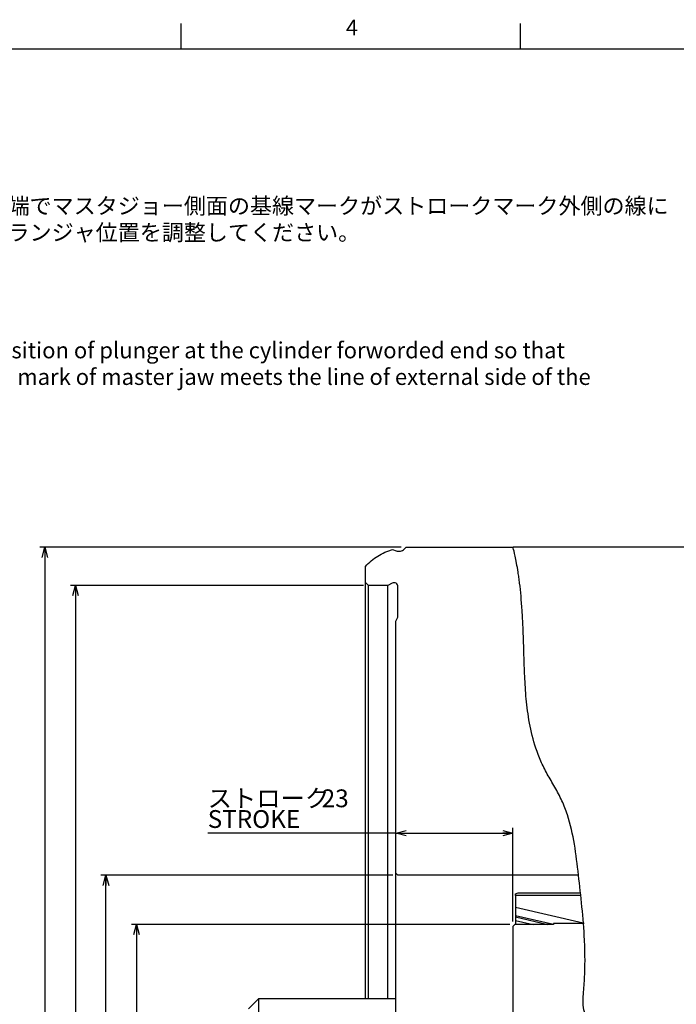
# Model space of a CAD drawing. Extents: x 0 to 841, y 0 to 594.
# Drawn here: x 195 to 324, y 394 to 588 of the extents above; entities that cross this region are included whole.
import ezdxf

# ---------------------------------------------------------------- set-up
doc = ezdxf.new("R2010")
doc.units = 0
doc.layers.get('0').update_dxf_attribs({"linetype": 'CONTINUOUS'})
doc.layers.add('ﾚｲﾔｰ1', color=7, linetype='CONTINUOUS')
doc.styles.add('SLDTEXTSTYLE0', font='TXT', dxfattribs={"width": 0.7, "bigfont": 'bigfont'})
doc.dimstyles.new('SLDDIMSTYLE0', dxfattribs={"dimtxt": 3.5, "dimasz": 2, "dimexe": 0, "dimexo": 0.0625, "dimgap": 0.875, "dimtad": 3, "dimdec": 3, "dimrnd": 1e-09, "dimzin": 12, "dimtxsty": 'SLDTEXTSTYLE0', "dimblk1": 'OPEN30', "dimblk2": 'OPEN30', "dimsah": 1, "dimcen": 0.09, "dimazin": 3, "dimtfac": 1, "dimtdec": 3, "dimtofl": 0, "dimtmove": 0, "dimatfit": 3, "dimtolj": 1, "dimtzin": 12})
doc.dimstyles.new('SLDDIMSTYLE8', dxfattribs={"dimtxt": 3.5, "dimasz": 2, "dimexe": 0, "dimexo": 0.0625, "dimgap": 0.875, "dimtad": 3, "dimdec": 3, "dimrnd": 1e-09, "dimzin": 12, "dimtxsty": 'SLDTEXTSTYLE0', "dimblk1": 'OPEN30', "dimblk2": 'OPEN30', "dimsah": 1, "dimcen": 0.09, "dimazin": 3, "dimtfac": 1, "dimtdec": 3, "dimtofl": 0, "dimtmove": 0, "dimatfit": 3, "dimtolj": 1})

# ---------------------------------------------------------------- blocks, each defined once
blk = doc.blocks.new('SW_NOTE_0_2')
at = {"color": 0, "linetype": 'CONTINUOUS', "char_height": 3.175, "attachment_point": 1, "style": 'SLDTEXTSTYLE0'}
for s, insert in [('1.', (-5, 4.09)), ('Adjust the position of plunger at the cylinder forworded end so that', (0, 4.09)), ('the referance mark of master jaw meets the line of external side of the', (0, -1.14)), ('stroke mark.', (0, -6.37))]:
    blk.add_mtext(s, dxfattribs=dict(at, insert=insert))
blk = doc.blocks.new('SW_NOTE_0_3')
at = {"color": 0, "linetype": 'CONTINUOUS', "insert": (0, 7.73), "char_height": 6, "attachment_point": 1, "style": 'SLDTEXTSTYLE0'}
blk.add_mtext('NOTICE', dxfattribs=at)
blk = doc.blocks.new('NOTICE_罫線無し_')
at = {"color": 7, "linetype": 'CONTINUOUS'}
for p, q in [((-97.69, 230.26), (-75.69, 230.26)), ((-97.69, 230.26), (-97.69, 221.26)), ((-75.69, 230.26), (-75.69, 221.26)), ((-97.69, 221.26), (-75.69, 221.26))]:
    blk.add_line(p, q, dxfattribs=at)
for name, p in [('SW_NOTE_0_3', (-96.98, 222.47)), ('SW_NOTE_0_2', (-91.98, 214.8))]:
    blk.add_blockref(name, p, dxfattribs=at)
blk = doc.blocks.new('SW_NOTE_0')
at = {"color": 0, "insert": (0, 7.73), "char_height": 6, "attachment_point": 1, "style": 'SLDTEXTSTYLE0'}
blk.add_mtext('要注意', dxfattribs=at)
blk = doc.blocks.new('SW_NOTE_0_1')
at = {"color": 0, "char_height": 3.175, "attachment_point": 1, "style": 'SLDTEXTSTYLE0'}
for s, insert in [('1.', (-5, 4.09)), ('シリンダ前進端でマスタジョー側面の基線マークがストロークマーク外側の線に', (0, 4.09)), ('合うようにプランジャ位置を調整してください。', (0, -1.14))]:
    blk.add_mtext(s, dxfattribs=dict(at, insert=insert))
blk = doc.blocks.new('要注意_罫線無し_')
for p, q in [((-97.69, 230.26), (-75.69, 230.26)), ((-97.69, 230.26), (-97.69, 221.26)), ((-75.69, 230.26), (-75.69, 221.26)), ((-97.69, 221.26), (-75.69, 221.26))]:
    blk.add_line(p, q)
at = {"color": 7}
for name, p in [('SW_NOTE_0', (-96.98, 222.47)), ('SW_NOTE_0_1', (-91.98, 214.8))]:
    blk.add_blockref(name, p, dxfattribs=at)
blk = doc.blocks.new('_OPEN30')
at = {"color": 0, "linetype": 'BYBLOCK'}
for p, q in [((-1, 0.267949), (0, 0)), ((0, 0), (-1, -0.267949)), ((0, 0), (-1, 0))]:
    blk.add_line(p, q, dxfattribs=at)
blk = doc.blocks.new('_D_11')
at = {"color": 7, "linetype": 'CONTINUOUS'}
for p, q in [((268.49, 360.91), (244.57, 360.91)), ((268.49, 360.91), (276.49, 360.91)), ((276.49, 354.14), (276.49, 361.91))]:
    blk.add_line(p, q, dxfattribs=at)
at = {"color": 7, "linetype": 'CONTINUOUS', "xscale": 2, "yscale": 2, "rotation": 180}
blk.add_blockref('_OPEN30', (268.49, 360.91, 0), dxfattribs=at)
at = {"color": 7, "linetype": 'CONTINUOUS', "xscale": 2, "yscale": 2}
blk.add_blockref('_OPEN30', (276.49, 360.91, 0), dxfattribs=at)
at = {"color": 7, "linetype": 'CONTINUOUS', "char_height": 3.5, "attachment_point": 1, "style": 'SLDTEXTSTYLE0'}
for s, insert in [('MAX', (244.57, 365.42)), ('8', (256.79, 365.42)), ('MIN -15', (244.57, 361.35))]:
    blk.add_mtext(s, dxfattribs=dict(at, insert=insert))
blk = doc.blocks.new('_D_15')
at = {"color": 7, "linetype": 'CONTINUOUS'}
for p, q in [((262.09, 476.54), (204.49, 476.54)), ((205.49, 476.54), (205.49, 176.54)), ((262.09, 176.54), (204.49, 176.54))]:
    blk.add_line(p, q, dxfattribs=at)
at = {"color": 7, "linetype": 'CONTINUOUS', "xscale": 2, "yscale": 2}
for p, rotation in [((205.49, 476.54, 0), 90), ((205.49, 176.54, 0), 270)]:
    blk.add_blockref('_OPEN30', p, dxfattribs=dict(at, rotation=rotation))
at = {"color": 7, "linetype": 'CONTINUOUS', "char_height": 3.5, "attachment_point": 1, "rotation": 90, "style": 'SLDTEXTSTYLE0'}
for s, insert in [('H6', (200.98, 330.44)), ('300', (200.98, 322.36)), ('%%c', (200.98, 318.49))]:
    blk.add_mtext(s, dxfattribs=dict(at, insert=insert))
blk = doc.blocks.new('_D_18')
at = {"color": 7, "linetype": 'CONTINUOUS'}
for p, q in [((290.89, 409.89), (216.49, 409.89)), ((217.49, 409.89), (217.49, 243.19)), ((290.89, 243.19), (216.49, 243.19))]:
    blk.add_line(p, q, dxfattribs=at)
at = {"color": 7, "linetype": 'CONTINUOUS', "xscale": 2, "yscale": 2}
for p, rotation in [((217.49, 409.89, 0), 90), ((217.49, 243.19, 0), 270)]:
    blk.add_blockref('_OPEN30', p, dxfattribs=dict(at, rotation=rotation))
at = {"color": 7, "linetype": 'CONTINUOUS', "char_height": 3.5, "attachment_point": 1, "rotation": 90, "style": 'SLDTEXTSTYLE0'}
for s, insert in [('166.7', (212.98, 323.38)), ('%%c', (212.98, 319.51))]:
    blk.add_mtext(s, dxfattribs=dict(at, insert=insert))
blk = doc.blocks.new('_D_19')
at = {"color": 7, "linetype": 'CONTINUOUS'}
for p, q in [((267.89, 419.54), (210.49, 419.54)), ((211.49, 233.54), (211.49, 419.54)), ((267.89, 233.54), (210.49, 233.54))]:
    blk.add_line(p, q, dxfattribs=at)
at = {"color": 7, "linetype": 'CONTINUOUS', "xscale": 2, "yscale": 2}
for p, rotation in [((211.49, 419.54, 0), 89.9999999851), ((211.49, 233.54, 0), 269.9999999851)]:
    blk.add_blockref('_OPEN30', p, dxfattribs=dict(at, rotation=rotation))
at = {"color": 7, "linetype": 'CONTINUOUS', "char_height": 3.5, "attachment_point": 1, "rotation": 90, "style": 'SLDTEXTSTYLE0'}
for s, insert in [('186', (206.98, 325.42)), ('%%c', (206.98, 321.55))]:
    blk.add_mtext(s, dxfattribs=dict(at, insert=insert))
blk = doc.blocks.new('_D_22')
at = {"color": 7, "linetype": 'CONTINUOUS'}
for p, q in [((268.49, 427.85), (231.49, 427.85)), ((268.49, 420.94), (268.49, 428.85)), ((268.49, 427.85), (291.49, 427.85)), ((291.49, 410.49), (291.49, 428.85))]:
    blk.add_line(p, q, dxfattribs=at)
at = {"color": 7, "linetype": 'CONTINUOUS', "xscale": 2, "yscale": 2, "rotation": 180}
blk.add_blockref('_OPEN30', (268.49, 427.85, 0), dxfattribs=at)
at = {"color": 7, "linetype": 'CONTINUOUS', "xscale": 2, "yscale": 2}
blk.add_blockref('_OPEN30', (291.49, 427.85, 0), dxfattribs=at)
at = {"color": 7, "linetype": 'CONTINUOUS', "char_height": 3.5, "attachment_point": 1, "style": 'SLDTEXTSTYLE0'}
for s, insert in [('ストローク', (231.49, 436.43)), ('23', (253.9, 436.43)), ('STROKE', (231.49, 432.36))]:
    blk.add_mtext(s, dxfattribs=dict(at, insert=insert))
blk = doc.blocks.new('_D_28')
at = {"color": 7, "linetype": 'CONTINUOUS'}
for p, q in [((269.49, 484.04), (198.49, 484.04)), ((199.49, 484.04), (199.49, 169.04)), ((269.49, 169.04), (198.49, 169.04))]:
    blk.add_line(p, q, dxfattribs=at)
at = {"color": 7, "linetype": 'CONTINUOUS', "xscale": 2, "yscale": 2}
for p, rotation in [((199.49, 484.04, 0), 89.999999928), ((199.49, 169.04, 0), 269.999999928)]:
    blk.add_blockref('_OPEN30', p, dxfattribs=dict(at, rotation=rotation))
at = {"color": 7, "linetype": 'CONTINUOUS', "char_height": 3.5, "attachment_point": 1, "rotation": 90, "style": 'SLDTEXTSTYLE0'}
for s, insert in [('315', (194.98, 325.42)), ('%%c', (194.98, 321.55))]:
    blk.add_mtext(s, dxfattribs=dict(at, insert=insert))

msp = doc.modelspace()

# ---------------------------------------------------------------- linework, layer by layer
at = {"color": 7, "linetype": 'CONTINUOUS'}
for p, q in [((226.25, 582), (226.25, 587)), ((293, 582), (293, 587)), ((270.1288896, 483.6792242), (270.4895498, 484.0398844)), ((270.4895498, 484.0398844), (291.5052822, 484.0398844)), ((333.5895498, 484.0398845), (291.5052396, 484.0398845)), ((267.8253226, 483.5959989), (268.5551992, 483.3303455)), ((262.4895498, 477.1398844), (262.4895498, 480.2858512)), ((263.0895498, 476.5398844), (262.4895498, 477.1398844)), ((262.4895498, 395.2898845), (262.4895498, 477.1398844)), ((263.0895498, 395.2898845), (263.0895498, 476.5398844)), ((266.8895498, 476.5398844), (263.0895498, 476.5398844)), ((267.7201509, 476.972268), (266.8895498, 476.5398844)), ((266.8895498, 395.2898845), (266.8895498, 476.5398844)), ((268.8895498, 470.3082773), (268.8895498, 476.2626594)), ((268.4895498, 469.5398845), (268.8895498, 470.3082773)), ((268.4895498, 419.9398844), (268.4895498, 469.5398845)), ((268.8895498, 419.5398844), (268.4895498, 419.9398844)), ((268.4895498, 233.1398846), (268.4895498, 419.9398844)), ((304.3758529, 419.5398844), (268.8895498, 419.5398844)), ((291.9895498, 415.8831042), (292.4895498, 416.0848915)), ((291.9895498, 415.5886085), (291.9895498, 415.8831042)), ((304.7904092, 415.5886085), (291.9895498, 415.5886085)), ((291.9895498, 415.5886085), (291.9895498, 413.2511016)), ((292.4895498, 416.0848915), (304.7400301, 416.0848915)), ((291.9895498, 413.2511016), (305.3190233, 410.1737502)), ((291.9895498, 413.2511016), (291.9895498, 411.6603303)), ((291.9895498, 411.6603303), (299.4895498, 409.9288188)), ((291.9895498, 411.6603303), (291.9895498, 411.3609916)), ((291.9895498, 411.3609916), (298.3616152, 409.8898844)), ((291.9895498, 411.3609916), (291.9895498, 410.6853414)), ((291.9895498, 410.6853414), (291.9895498, 409.8898844)), ((291.8895498, 409.8898844), (291.4895498, 409.4898845)), ((291.4895498, 409.4898845), (291.4895498, 388.9398843)), ((299.4895498, 409.8898844), (291.8895498, 409.8898844)), ((305.4895498, 410.0398845), (299.4895498, 410.0398845)), ((305.3428947, 410.0398843), (299.4895498, 410.0398845)), ((299.4895498, 410.0398845), (299.4895498, 409.8898844)), ((241.4895498, 395.2898845), (239.4895498, 393.2898845)), ((268.4895498, 395.2898845), (241.4895498, 395.2898845)), ((241.4895498, 395.2898845), (241.4895498, 375.2898845))]:
    msp.add_line(p, q, dxfattribs=at)
at = {"color": 8, "linetype": 'CONTINUOUS'}
msp.add_line((291.9895498, 410.6853414), (295.4350526, 409.8898844), dxfattribs=at)
at = {"color": 7, "linetype": 'CONTINUOUS'}
for points, knots in [([(359.4895498, 395.6724914), (358.9841592, 394.5874513), (358.6908116, 393.4563252), (358.2357095, 391.1559621), (358.0730656, 389.9869205), (357.7693198, 388.235238), (357.6592522, 387.6514508), (357.3993271, 386.488997), (357.2495298, 385.908684), (356.8791957, 384.7668), (356.6607848, 384.207144), (356.2354946, 383.4031685), (356.0756558, 383.1392435), (355.7133883, 382.6410001), (355.5119591, 382.4072951), (355.1662823, 382.0901259), (355.0428815, 381.9895572), (354.785845, 381.8072556), (354.651591, 381.7250456), (354.2312718, 381.5058363), (353.9246956, 381.3950625), (353.3044856, 381.23777), (352.9880696, 381.1889425), (352.3468388, 381.1310139), (352.0228711, 381.1222733), (351.060909, 381.1346804), (350.4247174, 381.1927557), (349.1553983, 381.3386784), (348.5224308, 381.428078), (346.6204413, 381.6661711), (345.347304, 381.7816563), (343.4451968, 382.0049038), (342.8127574, 382.0884499), (341.5549388, 382.2959018), (340.930084, 382.4228073), (339.0657423, 382.8617642), (337.834687, 383.2217326), (335.9824989, 383.7289015), (335.3642007, 383.8926916), (334.1218851, 384.1874945), (333.4974787, 384.3162954), (330.3596261, 384.8699863), (327.8002728, 385.0330824), (322.6746193, 385.3200696), (320.1082541, 385.4393865), (316.9471401, 385.8804914), (316.3173025, 385.9835567), (315.064085, 386.2298013), (314.4391577, 386.3733608), (312.5876689, 386.8811228), (311.3990493, 387.3168046), (310.000942, 388.0461024), (309.7247356, 388.2019435), (309.1878154, 388.5307909), (308.927385, 388.7035127), (308.1710323, 389.2473422), (307.7000721, 389.6441454), (307.0465029, 390.2932379), (306.8363506, 390.5193921), (306.4404843, 390.9846741), (306.2554592, 391.2243139), (305.92773, 391.7267195), (305.7860916, 391.991175), (305.562106, 392.5479534), (305.4806469, 392.831038), (305.3027807, 393.6901047), (305.2722189, 394.2787281), (305.2881998, 395.4449773), (305.3345821, 396.0249421), (305.4317805, 397.1811027), (305.4783685, 397.7574432), (305.5512845, 398.9071999), (305.5800487, 399.4805315), (305.6446427, 401.1958222), (305.6586836, 402.3347853), (305.6377711, 404.5904205), (305.6029628, 405.7066248), (305.4423859, 409.0224746), (305.2606917, 411.1894293), (304.8390579, 415.4459981), (304.6007262, 417.5357437), (304.1396881, 421.6446853), (303.9041445, 423.6626467), (303.2392261, 427.6105609), (302.8121471, 429.5406998), (301.8855824, 432.3597253), (301.5277451, 433.2885855), (300.6932662, 435.1027287), (300.2122168, 435.9887764), (299.2221237, 437.7351166), (298.713848, 438.5955238), (298.0062815, 439.8780364), (297.7795765, 440.3041798), (297.3550897, 441.1551796), (297.1566798, 441.5799405), (296.2276178, 443.6987999), (295.6847905, 445.3777639), (294.8583473, 448.6761469), (294.5746045, 450.2955882), (294.156794, 453.4551598), (294.0228406, 454.9953465), (293.8765321, 457.2360485), (293.8372026, 457.9700461), (293.7704721, 459.4057178), (293.7430168, 460.1083883), (293.6700313, 462.1712313), (293.6333259, 463.4862534), (293.5559238, 465.9972494), (293.5154539, 467.1932274), (293.4183555, 469.4668736), (293.3618211, 470.5445441), (293.1647525, 473.6000915), (292.99585, 475.400967), (292.757136, 477.3504097), (292.7081246, 477.7251798), (292.6084561, 478.4441726), (292.5577357, 478.7887891), (292.4052608, 479.772399), (292.3031361, 480.361714), (292.0090717, 481.9333019), (291.8300093, 482.7197274), (291.577465, 483.7729272), (291.505326, 484.0397163), (291.5052822, 484.0398844)], [0, 0, 0, 0, 0.015625, 0.015625, 0.03125, 0.03125, 0.0390625, 0.0390625, 0.046875, 0.046875, 0.0546875, 0.0546875, 0.05859375, 0.05859375, 0.0625, 0.0625, 0.064453125, 0.064453125, 0.06640625, 0.06640625, 0.0703125, 0.0703125, 0.07421875, 0.07421875, 0.078125, 0.078125, 0.0859375, 0.0859375, 0.09375, 0.09375, 0.109375, 0.109375, 0.1171875, 0.1171875, 0.125, 0.125, 0.140625, 0.140625, 0.1484375, 0.1484375, 0.15625, 0.15625, 0.1875, 0.1875, 0.21875, 0.21875, 0.2265625, 0.2265625, 0.234375, 0.234375, 0.25, 0.25, 0.25390625, 0.25390625, 0.2578125, 0.2578125, 0.265625, 0.265625, 0.26953125, 0.26953125, 0.2734375, 0.2734375, 0.27734375, 0.27734375, 0.28125, 0.28125, 0.2890625, 0.2890625, 0.296875, 0.296875, 0.3046875, 0.3046875, 0.3125, 0.3125, 0.328125, 0.328125, 0.34375, 0.34375, 0.375, 0.375, 0.40625, 0.40625, 0.4375, 0.4375, 0.46875, 0.46875, 0.484375, 0.484375, 0.5, 0.5, 0.515625, 0.515625, 0.5234375, 0.5234375, 0.53125, 0.53125, 0.5625, 0.5625, 0.59375, 0.59375, 0.625, 0.625, 0.640625, 0.640625, 0.65625, 0.65625, 0.6875, 0.6875, 0.71875, 0.71875, 0.75, 0.75, 0.8125, 0.8125, 0.828125, 0.828125, 0.84375, 0.84375, 0.875, 0.875, 0.9375, 0.9375, 1, 1, 1, 1]), ([(262.4895498, 480.2858512), (262.8449021, 480.6757953), (263.22993, 481.0441559), (264.0501789, 481.7257139), (264.4795158, 482.0344755), (265.3752986, 482.5901573), (265.8417466, 482.8370738), (266.5698851, 483.1600097), (266.8183629, 483.2600576), (267.3190396, 483.4416397), (267.571261, 483.5232872), (267.8253226, 483.5959989)], [0, 0, 0, 0, 0.25, 0.25, 0.5, 0.5, 0.75, 0.75, 0.875, 0.875, 1, 1, 1, 1]), ([(268.5551992, 483.3303455), (268.6883368, 483.2818874), (268.8294465, 483.2521417), (269.1144855, 483.2338113), (269.255036, 483.2448037), (269.5322659, 483.3064154), (269.6660794, 483.3569407), (269.9137716, 483.4928815), (270.0292118, 483.5795464), (270.1288896, 483.6792242)], [0, 0, 0, 0, 0.25, 0.25, 0.5, 0.5, 0.75, 0.75, 1, 1, 1, 1]), ([(268.8895498, 476.2626594), (268.8895498, 476.4006388), (268.8534484, 476.5364674), (268.7199829, 476.7736055), (268.6223237, 476.8751354), (268.3867943, 477.0180537), (268.251908, 477.0577425), (267.9798977, 477.0667078), (267.8420911, 477.035746), (267.7201509, 476.972268)], [0, 0, 0, 0, 0.25, 0.25, 0.5, 0.5, 0.75, 0.75, 1, 1, 1, 1])]:
    msp.add_open_spline(points, degree=3, knots=knots, dxfattribs=at)
at = {"layer": 'ﾚｲﾔｰ1', "color": 7, "linetype": 'CONTINUOUS'}
msp.add_line((26, 582), (827, 582), dxfattribs=at)

# ---------------------------------------------------------------- block references
at = {"color": 7, "linetype": 'CONTINUOUS'}
for name, p in [('要注意_罫線無し_', (258.1355274, 333.847804)), ('NOTICE_罫線無し_', (258.170336, 305.467453))]:
    msp.add_blockref(name, p, dxfattribs=at)

# ---------------------------------------------------------------- texts
at = {"color": 7, "linetype": 'CONTINUOUS', "insert": (258.6624173, 587.7567201), "char_height": 3.1000004, "attachment_point": 1, "style": 'SLDTEXTSTYLE0'}
msp.add_mtext('4', dxfattribs=at)

# ---------------------------------------------------------------- dimensions: what is measured, and where the dimension line sits
at = {"color": 7, "linetype": 'CONTINUOUS'}
for base, p1, p2, angle, text, dimstyle, picture, middle in [((199.4895496, 169.0398847), (270.4895498, 484.0398844), (270.4895498, 169.0398846), 89.999999928, '%%c<>', 'SLDDIMSTYLE0', '_D_28', (199.4895498, 326.5398845)), ((205.4895498, 176.5398846), (263.0895498, 476.5398844), (263.0895498, 176.5398846), 90, '%%c<>H6', 'SLDDIMSTYLE8', '_D_15', (205.4895498, 326.5398845)), ((211.48955, 419.5398844), (268.8895498, 233.5398846), (268.8895498, 419.5398844), 89.999999985, '%%c<>', 'SLDDIMSTYLE0', '_D_19', (211.48955, 326.5398845)), ((217.4895498, 243.1898847), (291.8895498, 409.8898844), (291.8895498, 243.1898847), 90, '%%c<>', 'SLDDIMSTYLE0', '_D_18', (217.4895498, 326.5398845))]:
    dim = msp.add_linear_dim(base=base, p1=p1, p2=p2, angle=angle, text=text, dimstyle=dimstyle, dxfattribs=at)
    dim.commit()
    dim.dimension.update_dxf_attribs({"geometry": picture, "text_midpoint": middle, "dimtype": 160})
for base, p2, text, picture, middle in [((291.4895498, 427.8470524), (291.4895498, 409.4898845), 'ストローク <>\\PSTROKE', '_D_22', (244.7314287, 427.8470524)), ((276.4895498, 356.838569), (276.4895498, 353.139884), 'MAX   <>', '_D_11', (251.6992963, 356.838569))]:
    dim = msp.add_linear_dim(base=base, p1=(268.4895498, 419.9398844), p2=p2, text=text, dimstyle='SLDDIMSTYLE0', dxfattribs=at)
    dim.commit()
    dim.dimension.update_dxf_attribs({"geometry": picture, "text_midpoint": middle, "dimtype": 160})

doc.saveas('drawing.dxf')
